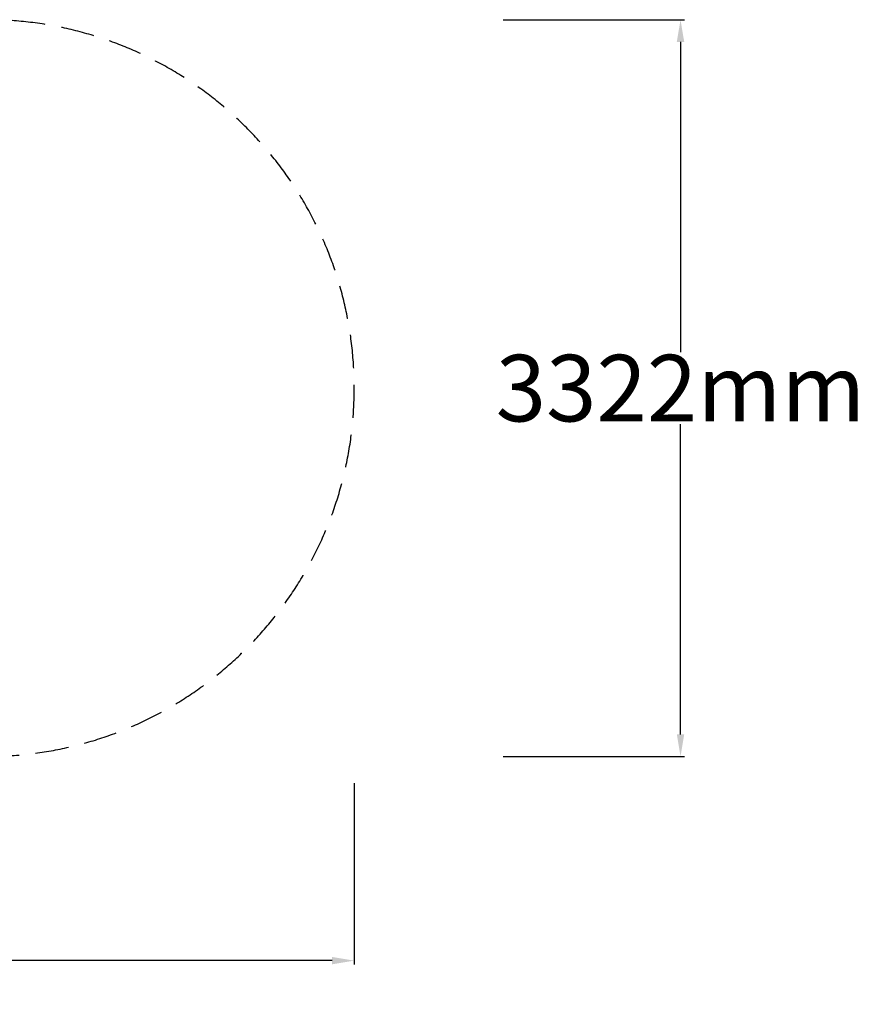
# Model space of a CAD drawing. Units: millimetres. Extents: x -1599 to 6027, y -2778 to 1661.
# Drawn here: x 2214 to 6027, y -2778 to 1661 of the extents above; entities that cross this region are included whole.
import ezdxf

# ---------------------------------------------------------------- set-up
doc = ezdxf.new("R2010")
doc.units = ezdxf.units.MM
doc.header["$MEASUREMENT"] = 0
doc.linetypes.add('HIDDEN', pattern=[2.25, 1.5, -0.75])
doc.layers.add('CNS-2026-Fallzone', color=7, linetype='HIDDEN')
doc.layers.add('DIM', color=2, linetype='Continuous', lineweight=25)
doc.styles.add('KL2021', font='arial.ttf')
doc.dimstyles.new('KL DIM', dxfattribs={"dimscale": 100, "dimtxt": 3, "dimasz": 1, "dimexe": 0.18, "dimexo": 0.0625, "dimgap": 0.09, "dimtad": 0, "dimtih": 1, "dimtoh": 1, "dimdec": 0, "dimzin": 0, "dimdsep": 46, "dimtxsty": 'KL2021', "dimcen": 0.09, "dimclrt": 256, "dimadec": 0, "dimazin": 0, "dimtfac": 1, "dimtdec": 0, "dimtofl": 0, "dimtmove": 0, "dimatfit": 3, "dimfxl": 8, "dimfxlon": 1, "dimtfillclr": 256, "dimtolj": 1, "dimtzin": 0, "dimarcsym": 0})

# ---------------------------------------------------------------- blocks, each defined once
blk = doc.blocks.new('CNS-2026-Honeycomb Scramble mini_PLAN')
at = {"layer": 'CNS-2026-Fallzone', "ltscale": 100}
blk.add_lwpolyline([(61.7, 1661, 1), (61.7, -1661), (2061.7, -1661, 1), (2061.7, 1661)], format="xyb", close=True, dxfattribs=at)
blk = doc.blocks.new('*D9')
at = {"layer": 'Defpoints', "color": 0, "transparency": 16777216}
for p in [(1061.7, 1661), (1061.7, -1661), (5194, -1661)]:
    blk.add_point(p, dxfattribs=at)
at = {"layer": 'DIM', "color": 0, "lineweight": -2, "transparency": 16777216}
for p, q in [((4394, 1661), (5212, 1661)), ((5194, 1561), (5194, 162.3)), ((5194, -1561), (5194, -162.3)), ((4394, -1661), (5212, -1661))]:
    blk.add_line(p, q, dxfattribs=at)
at = {"layer": 'DIM', "color": 0, "transparency": 16777216}
for points in [[(5177.3, 1561), (5210.7, 1561), (5194, 1661)], [(5177.3, -1561), (5210.7, -1561), (5194, -1661)]]:
    blk.add_solid(points, dxfattribs=at)
at = {"layer": 'DIM', "transparency": 16777216, "insert": (5194, 0), "char_height": 300, "attachment_point": 5, "style": 'KL2021'}
blk.add_mtext('\\A1;3322mm', dxfattribs=at)
blk = doc.blocks.new('*D10')
at = {"layer": 'Defpoints', "color": 0, "transparency": 16777216}
for p in [(-1599.3, 0), (3722.7, 0), (3722.7, -2581)]:
    blk.add_point(p, dxfattribs=at)
at = {"layer": 'DIM', "color": 0, "lineweight": -2, "transparency": 16777216}
for p, q in [((-1599.3, -1781), (-1599.3, -2599)), ((3722.7, -1781), (3722.7, -2599)), ((-1499.3, -2581), (259.6, -2581)), ((3622.7, -2581), (1863.7, -2581))]:
    blk.add_line(p, q, dxfattribs=at)
at = {"layer": 'DIM', "color": 0, "transparency": 16777216}
for points in [[(-1499.3, -2564.3), (-1499.3, -2597.7), (-1599.3, -2581)], [(3622.7, -2564.3), (3622.7, -2597.7), (3722.7, -2581)]]:
    blk.add_solid(points, dxfattribs=at)
at = {"layer": 'DIM', "transparency": 16777216, "insert": (1061.7, -2581), "char_height": 300, "attachment_point": 5, "style": 'KL2021'}
blk.add_mtext('\\A1;5322mm', dxfattribs=at)

msp = doc.modelspace()

# ---------------------------------------------------------------- block references
at = {"layer": 'CNS-2026-Fallzone'}
msp.add_blockref('CNS-2026-Honeycomb Scramble mini_PLAN', (0, 0), dxfattribs=at)

# ---------------------------------------------------------------- dimensions: what is measured, and where the dimension line sits
at = {"layer": 'DIM'}
dim = msp.add_linear_dim(base=(5194, -1661), p1=(1061.7, 1661), p2=(1061.7, -1661), angle=90, dimstyle='KL DIM', override={"dimpost": 'mm'}, dxfattribs=at)
dim.commit()
dim.dimension.update_dxf_attribs({"geometry": '*D9', "text_midpoint": (5194, 0)})
dim = msp.add_linear_dim(base=(3722.7, -2581), p1=(-1599.3, 0), p2=(3722.7, 0), dimstyle='KL DIM', override={"dimpost": 'mm'}, dxfattribs=at)
dim.commit()
dim.dimension.update_dxf_attribs({"geometry": '*D10', "text_midpoint": (1061.7, -2581)})

doc.saveas('drawing.dxf')
